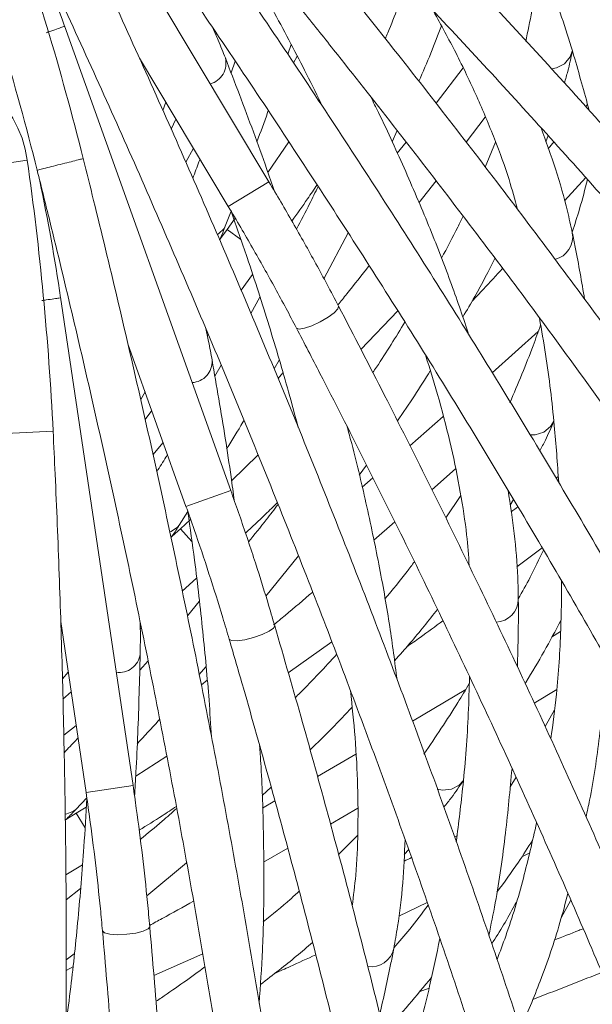
# Model space of a CAD drawing. Units: millimetres. Extents: x 2211 to 3411, y 2154 to 5079.
# Drawn here: x 2959 to 3007, y 4704 to 4787 of the extents above; entities that cross this region are included whole.
import ezdxf

# ---------------------------------------------------------------- set-up
doc = ezdxf.new("R2010")
doc.units = ezdxf.units.MM
doc.header["$LTSCALE"] = 20
doc.styles.add('SLDTEXTSTYLE0', font='TXT', dxfattribs={"width": 0.75})
doc.dimstyles.new('SLDDIMSTYLE2', dxfattribs={"dimtxt": 70, "dimasz": 66.04, "dimexe": 0, "dimexo": 0.0625, "dimgap": 17.5, "dimtad": 1, "dimtoh": 1, "dimrnd": 1e-09, "dimzin": 12, "dimdsep": 46, "dimtxsty": 'SLDTEXTSTYLE0', "dimsah": 1, "dimcen": 0.09, "dimadec": 0, "dimazin": 0, "dimtfac": 1, "dimtofl": 0, "dimtmove": 0, "dimatfit": 3, "dimfxl": 1, "dimtolj": 1, "dimtzin": 12, "dimarcsym": 0})

# ---------------------------------------------------------------- blocks, each defined once
blk = doc.blocks.new('*D5')
at = {"color": 7, "linetype": 'Continuous', "lineweight": 0, "ltscale": 20}
for p, q in [((2866.403, 5078.87), (3330.631, 5078.87)), ((3310.631, 4473.87), (3310.631, 5078.87)), ((2866.403, 4473.87), (3330.631, 4473.87))]:
    blk.add_line(p, q, dxfattribs=at)
for points in [[(3310.631, 5078.87), (3300.471, 5012.83), (3320.791, 5012.83)], [(3310.631, 4473.87), (3320.791, 4539.91), (3300.471, 4539.91)]]:
    blk.add_solid(points, dxfattribs=at)
at = {"color": 7, "linetype": 'Continuous', "lineweight": 0, "ltscale": 20, "char_height": 70, "attachment_point": 1, "rotation": 90, "style": 'SLDTEXTSTYLE0'}
for s, insert in [('605', (3220.397, 4792.461)), ('%%c', (3220.397, 4686.961))]:
    blk.add_mtext(s, dxfattribs=dict(at, insert=insert))

msp = doc.modelspace()

# ---------------------------------------------------------------- linework, layer by layer
at = {"color": 7, "linetype": 'Continuous', "lineweight": 15, "ltscale": 20}
for p, q in [((2979.931, 4773.005), (2958.553, 4808.672)), ((2976.708, 4747.019), (2962.699, 4786.172)), ((2975.457, 4785.404), (2975.513, 4785.522)), ((2981.514, 4783.771), (2981.791, 4784.576)), ((2969.021, 4783.426), (2976.5, 4770.948)), ((2982.01, 4783.035), (2982.309, 4783.59)), ((2977.083, 4783.188), (2976.741, 4782.189)), ((2996.276, 4782.612), (2994.005, 4779.635)), ((2970.999, 4779.038), (2971.234, 4779.734)), ((3006.764, 4779.538), (3006.613, 4779.37)), ((2971.697, 4777.455), (2972.095, 4778.297)), ((2996.544, 4776.367), (2998.153, 4778.477)), ((2990.299, 4776.375), (2990.739, 4777.331)), ((3003.266, 4776.374), (3003.452, 4776.906)), ((2973.565, 4775.845), (2972.921, 4774.677)), ((2981.611, 4776.38), (2979.849, 4773.802)), ((2991.479, 4776.372), (2990.739, 4775.421)), ((2999.022, 4776.368), (2998.151, 4774.263)), ((3004.827, 4771.403), (3006.609, 4773.374)), ((2992.564, 4771.253), (2994.003, 4773.103)), ((2976.253, 4769.292), (2976.735, 4770.55)), ((2977.092, 4769.949), (2976.405, 4769.014)), ((2976.145, 4769.079), (2976.253, 4769.292)), ((2976.405, 4769.014), (2975.837, 4768.248)), ((2984.564, 4764.852), (2986.596, 4768.722)), ((2977.588, 4763.894), (2978.554, 4765.197)), ((2968.479, 4722.162), (2962.377, 4763.295)), ((2979.163, 4763.3), (2978.408, 4761.934)), ((2990.779, 4762.15), (2987.679, 4758.887)), ((2974.74, 4760.054), (2974.817, 4760.159)), ((3002.62, 4760.42), (2998.743, 4756.93)), ((2968.041, 4759.368), (2972.942, 4745.672)), ((2975.902, 4757.563), (2975.372, 4756.65)), ((2980.361, 4757.27), (2980.79, 4758.005)), ((2980.705, 4756.451), (2981.106, 4756.938)), ((2969.126, 4754.679), (2969.491, 4755.316)), ((2969.501, 4752.991), (2970.056, 4753.739)), ((2994.614, 4753.253), (2991.806, 4750.777)), ((2971.019, 4751.047), (2970.16, 4750.027)), ((2979.015, 4750.002), (2976.784, 4747.818)), ((2987.535, 4748.302), (2988.153, 4749.154)), ((2993.659, 4747.076), (2995.649, 4748.832)), ((2988.692, 4748.069), (2987.78, 4747.281)), ((3004.3, 4748.192), (3004.12, 4748.057)), ((2996.089, 4746.593), (2994.824, 4744.699)), ((3000.253, 4745.771), (3000.539, 4746.257)), ((2972.377, 4744.096), (2973.096, 4745.236)), ((2973.328, 4744.576), (2972.471, 4743.793)), ((2988.757, 4742.837), (2990.53, 4744.37)), ((2972.471, 4743.793), (2971.765, 4743.152)), ((2972.23, 4743.908), (2972.377, 4744.095)), ((3000.814, 4740.592), (3002.946, 4742.177)), ((2979.662, 4738.119), (2982.41, 4741.519)), ((2972.633, 4738.541), (2973.835, 4739.63)), ((2974.063, 4737.651), (2973.056, 4736.458)), ((2962.387, 4735.965), (2964.522, 4721.575)), ((2969.091, 4735.33), (2969.187, 4735.418)), ((3004.501, 4735.139), (3003.732, 4734.659)), ((2985.231, 4734.257), (2981.553, 4731.661)), ((2969.744, 4732.66), (2969.046, 4731.868)), ((2974.061, 4731.503), (2974.625, 4732.141)), ((2962.536, 4731.154), (2963.019, 4731.707)), ((2974.238, 4730.633), (2974.727, 4731.032)), ((2996.506, 4730.25), (2992.023, 4727.583)), ((3002.283, 4729.085), (3004.166, 4730.233)), ((2962.575, 4729.425), (2963.265, 4730.05)), ((3003.978, 4728.525), (3003.199, 4727.116)), ((2963.684, 4727.222), (2962.643, 4726.389)), ((2971.323, 4724.637), (2968.709, 4722.93)), ((2987.257, 4724.783), (2984.019, 4722.902)), ((3000.75, 4722.845), (3000.247, 4722.038)), ((2979.348, 4721.308), (2980.12, 4722.023)), ((2963.66, 4720.14), (2964.587, 4721.117)), ((2964.547, 4720.341), (2963.694, 4719.824)), ((2980.437, 4720.853), (2979.389, 4720.258)), ((2985.114, 4718.911), (2987.409, 4720.245)), ((2963.694, 4719.824), (2962.876, 4719.334)), ((2963.479, 4719.984), (2963.66, 4720.139)), ((2987.404, 4717.963), (2985.794, 4716.352)), ((2995.769, 4717.93), (2995.566, 4717.832)), ((2979.48, 4715.71), (2981.518, 4716.867)), ((2991.327, 4716.345), (2991.703, 4716.765)), ((3001.223, 4716.135), (3001.86, 4716.446)), ((2962.827, 4714.641), (2964.219, 4715.476)), ((2969.639, 4712.856), (2972.998, 4715.655)), ((2964.056, 4713.49), (2962.836, 4712.517)), ((2990.867, 4711.155), (2993.268, 4712.294)), ((3004.552, 4711.014), (3005.353, 4712.501)), ((2962.855, 4707.461), (2963.533, 4707.975)), ((2974.347, 4707.982), (2970.234, 4706.154)), ((2962.859, 4706.573), (2963.416, 4706.868)), ((2993.419, 4705.088), (2992.572, 4704.767))]:
    msp.add_line(p, q, dxfattribs=at)
at = {"color": 8, "linetype": 'Continuous', "lineweight": 15, "ltscale": 20}
for p, q in [((2959.573, 4774.837), (2955.612, 4774.276)), ((2979.931, 4773.005), (2976.5, 4770.948)), ((2976.405, 4769.014), (2977.569, 4768.15)), ((2957.753, 4751.804), (2961.748, 4752)), ((2976.708, 4747.019), (2972.942, 4745.672)), ((2972.471, 4743.793), (2973.445, 4742.718)), ((2968.479, 4722.162), (2964.522, 4721.575)), ((2963.694, 4719.824), (2964.439, 4718.58))]:
    msp.add_line(p, q, dxfattribs=at)
at = {"color": 8, "linetype": 'Continuous', "lineweight": 15, "ltscale": 20, "flags": 128}
for points in [[(3004.838, 4782.967), (3005.312, 4783.548), (3005.48, 4784.02)], [(3003.729, 4782.525), (3004.164, 4782.608), (3004.838, 4782.967)], [(2975.584, 4768.585), (2975.689, 4768.643), (2976.145, 4769.079)], [(2985.791, 4762.548), (2985.742, 4762.324), (2985.431, 4761.992), (2984.905, 4761.604), (2984.245, 4761.219), (2983.549, 4760.894), (2982.926, 4760.68), (2982.469, 4760.609), (2982.248, 4760.692), (2982.246, 4760.696)], [(3003.081, 4751.931), (3003.659, 4752.409), (3003.916, 4752.839)], [(3001.907, 4751.714), (3002.35, 4751.71), (3003.081, 4751.931)], [(2971.583, 4743.533), (2971.697, 4743.569), (2972.23, 4743.908)], [(2980.416, 4735.621), (2980.325, 4735.41), (2979.955, 4735.146), (2979.363, 4734.868), (2978.64, 4734.618), (2977.895, 4734.435), (2977.242, 4734.347), (2976.78, 4734.367), (2976.579, 4734.492), (2976.578, 4734.495)], [(2994.108, 4721.851), (2994.542, 4721.761), (2995.303, 4721.834)], [(2995.303, 4721.834), (2995.963, 4722.19), (2996.299, 4722.561)], [(2962.771, 4719.743), (2962.891, 4719.756), (2963.479, 4719.984)], [(2969.891, 4710.259), (2969.761, 4710.07), (2969.346, 4709.883), (2968.712, 4709.726), (2967.954, 4709.622), (2967.187, 4709.588), (2966.529, 4709.629), (2966.08, 4709.739), (2965.908, 4709.9), (2965.907, 4709.904)]]:
    msp.add_lwpolyline(points, dxfattribs=at)
at = {"color": 7, "linetype": 'Continuous', "lineweight": 0, "ltscale": 20}
msp.add_circle((2846.403, 4776.37), 302.5, dxfattribs=at)
at = {"color": 7, "linetype": 'Continuous', "lineweight": 15, "ltscale": 400}
for centre, radius, start, end in [((2721.672, 4714.199), 250.109, 14.06253, 19.3196), ((2721.672, 4714.199), 246.109, 14.06252, 19.3196), ((2805.478, 4729.864), 167, 19.68744, 23.11662), ((2949.672, 4773.433), 10, 8.0696, 92.8125), ((2711.94, 4739.728), 250.109, 2.81253, 8.0696), ((2797.192, 4738.742), 167, 8.43744, 11.86662)]:
    msp.add_arc(centre, radius, start, end, dxfattribs=at)
at = {"color": 8, "linetype": 'Continuous', "lineweight": 15, "ltscale": 400}
for centre, radius, start, end in [((2974.529, 4783.005), 1.784, 284.37915, 14.45355), ((3003.582, 4768.366), 1.934, 283.09919, 10.68818), ((2973.362, 4757.881), 1.784, 273.12915, 3.20355), ((2999, 4737.856), 1.934, 271.84919, 359.43818), ((2967.315, 4733.468), 1.784, 261.87915, 351.95355), ((2988.555, 4708.826), 1.934, 260.59919, 348.18818)]:
    msp.add_arc(centre, radius, start, end, dxfattribs=at)
at = {"color": 7, "linetype": 'Continuous', "lineweight": 15, "ltscale": 20}
for points, knots in [([(3084.627, 4784.952), (3083.975, 4785.51), (3082.079, 4787.133), (3078.739, 4789.855), (3074.525, 4793.129), (3070.059, 4796.441), (3065.351, 4799.783), (3060.408, 4803.154), (3055.235, 4806.548), (3049.839, 4809.961), (3044.229, 4813.389), (3038.411, 4816.827), (3032.394, 4820.271), (3026.186, 4823.716), (3019.795, 4827.158), (3013.23, 4830.591), (3006.501, 4834.012), (2999.616, 4837.415), (2992.585, 4840.796), (2985.418, 4844.151), (2978.124, 4847.474), (2970.715, 4850.761), (2963.2, 4854.007), (2955.589, 4857.209), (2947.893, 4860.362), (2940.123, 4863.46), (2932.29, 4866.501), (2924.404, 4869.479), (2917.985, 4871.839), (2914.196, 4873.2), (2913.058, 4873.608)], [0, 0, 0, 0, 0.01952, 0.056799, 0.094049, 0.131269, 0.168463, 0.205635, 0.242787, 0.279923, 0.317045, 0.354154, 0.391252, 0.42834, 0.465421, 0.502494, 0.539561, 0.576622, 0.613679, 0.650732, 0.687781, 0.724827, 0.76187, 0.798911, 0.83595, 0.872988, 0.910024, 0.94706, 0.984095, 1, 1, 1, 1]), ([(2911.711, 4869.842), (2913.099, 4869.343), (2917.127, 4867.896), (2923.77, 4865.446), (2931.618, 4862.475), (2939.412, 4859.441), (2947.141, 4856.351), (2954.794, 4853.207), (2962.361, 4850.016), (2969.83, 4846.781), (2977.191, 4843.507), (2984.433, 4840.199), (2991.546, 4836.861), (2998.521, 4833.498), (3005.347, 4830.115), (3012.014, 4826.717), (3018.513, 4823.309), (3024.835, 4819.895), (3030.97, 4816.482), (3036.91, 4813.072), (3042.647, 4809.672), (3048.171, 4806.287), (3053.476, 4802.922), (3058.553, 4799.582), (3063.395, 4796.271), (3067.995, 4792.995), (3072.347, 4789.76), (3076.441, 4786.57), (3079.632, 4783.963), (3081.425, 4782.428), (3082.013, 4781.925)], [0, 0, 0, 0, 0.019507, 0.056578, 0.09365, 0.130722, 0.167793, 0.204863, 0.241932, 0.278998, 0.316062, 0.353124, 0.390182, 0.427237, 0.464287, 0.501333, 0.538374, 0.575408, 0.612436, 0.649455, 0.686465, 0.723465, 0.760453, 0.797427, 0.834385, 0.871324, 0.908243, 0.945137, 0.982003, 1, 1, 1, 1]), ([(3081.724, 4738.312), (3081.194, 4738.986), (3079.65, 4740.948), (3076.905, 4744.269), (3073.411, 4748.303), (3069.677, 4752.422), (3065.712, 4756.619), (3061.521, 4760.889), (3057.109, 4765.227), (3052.484, 4769.627), (3047.65, 4774.084), (3042.614, 4778.591), (3037.385, 4783.143), (3031.968, 4787.733), (3026.371, 4792.355), (3020.603, 4797.003), (3014.67, 4801.671), (3008.581, 4806.352), (3002.345, 4811.04), (2995.97, 4815.728), (2989.465, 4820.41), (2982.839, 4825.079), (2976.102, 4829.73), (2969.262, 4834.355), (2962.329, 4838.948), (2955.313, 4843.503), (2948.223, 4848.013), (2941.07, 4852.472), (2935.235, 4856.04), (2931.784, 4858.113), (2930.748, 4858.736)], [0, 0, 0, 0, 0.0195202, 0.056799, 0.094049, 0.1312691, 0.1684632, 0.205635, 0.2427875, 0.2799233, 0.3170447, 0.3541536, 0.3912517, 0.4283403, 0.4654207, 0.5024939, 0.5395608, 0.5766223, 0.613679, 0.6507316, 0.6877806, 0.7248266, 0.7618699, 0.7989109, 0.8359501, 0.8729879, 0.9100244, 0.9470601, 0.9840953, 1, 1, 1, 1]), ([(2928.691, 4855.305), (2929.956, 4854.545), (2933.624, 4852.339), (2939.661, 4848.641), (2946.779, 4844.195), (2953.831, 4839.7), (2960.809, 4835.161), (2967.702, 4830.585), (2974.5, 4825.979), (2981.195, 4821.349), (2987.775, 4816.702), (2994.233, 4812.044), (3000.559, 4807.383), (3006.743, 4802.724), (3012.778, 4798.074), (3018.654, 4793.441), (3024.363, 4788.83), (3029.898, 4784.249), (3035.249, 4779.704), (3040.41, 4775.201), (3045.373, 4770.747), (3050.131, 4766.35), (3054.677, 4762.014), (3059.005, 4757.747), (3063.108, 4753.556), (3066.981, 4749.445), (3070.618, 4745.423), (3074.011, 4741.496), (3076.632, 4738.317), (3078.091, 4736.461), (3078.569, 4735.853)], [0, 0, 0, 0, 0.019507, 0.056578, 0.09365, 0.130722, 0.167793, 0.204863, 0.241932, 0.278998, 0.316062, 0.353124, 0.390182, 0.427237, 0.464287, 0.501333, 0.538374, 0.575408, 0.612436, 0.649455, 0.686465, 0.723465, 0.760453, 0.797427, 0.834385, 0.871324, 0.908243, 0.945137, 0.982003, 1, 1, 1, 1]), ([(3084.321, 4761.561), (3083.727, 4762.18), (3081.999, 4763.98), (3078.942, 4767.017), (3075.069, 4770.689), (3070.949, 4774.422), (3066.592, 4778.21), (3062.003, 4782.049), (3057.187, 4785.933), (3052.152, 4789.859), (3046.905, 4793.82), (3041.452, 4797.812), (3035.801, 4801.829), (3029.961, 4805.866), (3023.938, 4809.918), (3017.741, 4813.978), (3011.38, 4818.042), (3004.861, 4822.104), (2998.196, 4826.158), (2991.392, 4830.198), (2984.458, 4834.22), (2977.331, 4838.265), (2972.459, 4840.951), (2969.981, 4842.316)], [0, 0, 0, 0, 0.025578, 0.074427, 0.123238, 0.17201, 0.220748, 0.269456, 0.318139, 0.366801, 0.415443, 0.464069, 0.512681, 0.561281, 0.609869, 0.658449, 0.70702, 0.755584, 0.804141, 0.852694, 0.901241, 0.949785, 1, 1, 1, 1]), ([(3069.778, 4693.135), (3069.389, 4693.899), (3068.258, 4696.124), (3066.214, 4699.917), (3063.574, 4704.555), (3060.715, 4709.323), (3057.645, 4714.213), (3054.367, 4719.219), (3050.887, 4724.334), (3047.208, 4729.552), (3043.337, 4734.866), (3039.278, 4740.269), (3035.036, 4745.754), (3030.619, 4751.312), (3026.032, 4756.938), (3021.281, 4762.622), (3016.373, 4768.357), (3011.314, 4774.136), (3006.112, 4779.951), (3000.775, 4785.792), (2995.308, 4791.654), (2989.72, 4797.526), (2984.02, 4803.401), (2978.213, 4809.272), (2972.31, 4815.129), (2966.317, 4820.966), (2960.244, 4826.773), (2954.098, 4832.542), (2949.071, 4837.179), (2946.091, 4839.886), (2945.196, 4840.699)], [0, 0, 0, 0, 0.01952, 0.056799, 0.094049, 0.131269, 0.168463, 0.205635, 0.242787, 0.279923, 0.317045, 0.354154, 0.391252, 0.42834, 0.465421, 0.502494, 0.539561, 0.576622, 0.613679, 0.650732, 0.687781, 0.724827, 0.76187, 0.798911, 0.83595, 0.872988, 0.910024, 0.94706, 0.984095, 1, 1, 1, 1]), ([(2968.061, 4838.807), (2969.317, 4838.117), (2972.961, 4836.115), (2978.914, 4832.777), (2985.873, 4828.788), (2992.705, 4824.778), (2999.403, 4820.754), (3005.956, 4816.721), (3012.356, 4812.685), (3018.592, 4808.651), (3024.657, 4804.626), (3030.542, 4800.616), (3036.237, 4796.626), (3041.736, 4792.662), (3047.03, 4788.729), (3052.111, 4784.835), (3056.973, 4780.983), (3061.608, 4777.181), (3066.009, 4773.435), (3070.171, 4769.748), (3074.087, 4766.129), (3077.685, 4762.645), (3080.072, 4760.221), (3081.263, 4758.972), (3081.423, 4758.804)], [0, 0, 0, 0, 0.025566, 0.074146, 0.122725, 0.1713, 0.219871, 0.268438, 0.316998, 0.365552, 0.414098, 0.462636, 0.511165, 0.559682, 0.608186, 0.656676, 0.705149, 0.753604, 0.802036, 0.850443, 0.89882, 0.947164, 0.99289, 1, 1, 1, 1]), ([(2942.51, 4837.735), (2943.602, 4836.742), (2946.769, 4833.864), (2951.969, 4829.058), (2958.082, 4823.31), (2964.122, 4817.525), (2970.08, 4811.712), (2975.948, 4805.879), (2981.717, 4800.035), (2987.38, 4794.188), (2992.927, 4788.347), (2998.352, 4782.519), (3003.647, 4776.712), (3008.804, 4770.937), (3013.815, 4765.199), (3018.675, 4759.508), (3023.375, 4753.872), (3027.909, 4748.3), (3032.271, 4742.798), (3036.454, 4737.375), (3040.453, 4732.038), (3044.261, 4726.797), (3047.874, 4721.658), (3051.287, 4716.629), (3054.493, 4711.717), (3057.49, 4706.93), (3060.272, 4702.275), (3062.834, 4697.762), (3064.784, 4694.133), (3065.853, 4692.028), (3066.204, 4691.338)], [0, 0, 0, 0, 0.019507, 0.056578, 0.09365, 0.130722, 0.167793, 0.204863, 0.241932, 0.278998, 0.316062, 0.353124, 0.390182, 0.427237, 0.464287, 0.501333, 0.538374, 0.575408, 0.612436, 0.649455, 0.686465, 0.723465, 0.760453, 0.797427, 0.834385, 0.871324, 0.908243, 0.945137, 0.982003, 1, 1, 1, 1]), ([(3049.247, 4651.156), (3049.015, 4651.982), (3048.34, 4654.384), (3047.075, 4658.504), (3045.391, 4663.567), (3043.517, 4668.802), (3041.46, 4674.196), (3039.222, 4679.745), (3036.806, 4685.441), (3034.216, 4691.277), (3031.456, 4697.244), (3028.529, 4703.335), (3025.439, 4709.541), (3022.191, 4715.855), (3018.789, 4722.267), (3015.238, 4728.769), (3011.544, 4735.352), (3007.71, 4742.007), (3003.742, 4748.724), (2999.647, 4755.495), (2995.429, 4762.31), (2991.094, 4769.16), (2986.649, 4776.034), (2982.1, 4782.925), (2977.452, 4789.822), (2972.713, 4796.715), (2967.89, 4803.595), (2962.987, 4810.452), (2958.961, 4815.981), (2956.567, 4819.217), (2955.848, 4820.189)], [0, 0, 0, 0, 0.0195202, 0.056799, 0.094049, 0.1312691, 0.1684632, 0.205635, 0.2427875, 0.2799233, 0.3170447, 0.3541536, 0.3912517, 0.4283403, 0.4654207, 0.5024939, 0.5395608, 0.5766223, 0.613679, 0.6507316, 0.6877806, 0.7248266, 0.7618699, 0.7989109, 0.8359501, 0.8729879, 0.9100244, 0.9470601, 0.9840953, 1, 1, 1, 1]), ([(2952.635, 4817.806), (2953.512, 4816.62), (2956.057, 4813.179), (2960.219, 4807.451), (2965.094, 4800.62), (2969.889, 4793.768), (2974.599, 4786.904), (2979.216, 4780.039), (2983.734, 4773.182), (2988.147, 4766.343), (2992.448, 4759.531), (2996.632, 4752.757), (3000.692, 4746.029), (3004.623, 4739.358), (3008.419, 4732.753), (3012.075, 4726.224), (3015.585, 4719.779), (3018.945, 4713.429), (3022.15, 4707.182), (3025.195, 4701.047), (3028.076, 4695.033), (3030.788, 4689.149), (3033.329, 4683.404), (3035.695, 4677.806), (3037.882, 4672.363), (3039.887, 4667.084), (3041.708, 4661.975), (3043.34, 4657.049), (3044.545, 4653.109), (3045.182, 4650.836), (3045.392, 4650.091)], [0, 0, 0, 0, 0.019507, 0.056578, 0.09365, 0.130722, 0.167793, 0.204863, 0.241932, 0.278998, 0.316062, 0.353124, 0.390182, 0.427237, 0.464287, 0.501333, 0.538374, 0.575408, 0.612436, 0.649455, 0.686465, 0.723465, 0.760453, 0.797427, 0.834385, 0.871324, 0.908243, 0.945137, 0.982003, 1, 1, 1, 1]), ([(3076.86, 4715.43), (3076.399, 4716.153), (3075.055, 4718.256), (3072.649, 4721.831), (3069.567, 4726.188), (3066.255, 4730.653), (3062.72, 4735.218), (3058.968, 4739.878), (3055.003, 4744.628), (3050.83, 4749.46), (3046.457, 4754.369), (3041.887, 4759.348), (3037.129, 4764.39), (3032.188, 4769.489), (3027.071, 4774.638), (3021.786, 4779.829), (3016.339, 4785.056), (3010.739, 4790.311), (3004.992, 4795.588), (2999.108, 4800.878), (2993.092, 4806.175), (2986.891, 4811.533), (2982.636, 4815.117), (2980.472, 4816.94)], [0, 0, 0, 0, 0.025578, 0.074427, 0.123238, 0.17201, 0.220748, 0.269456, 0.318139, 0.366801, 0.415443, 0.464069, 0.512681, 0.561281, 0.609869, 0.658449, 0.70702, 0.755584, 0.804141, 0.852694, 0.901241, 0.949785, 1, 1, 1, 1]), ([(2977.904, 4813.873), (2979.002, 4812.951), (2982.185, 4810.277), (2987.372, 4805.841), (2993.419, 4800.571), (2999.338, 4795.306), (3005.122, 4790.052), (3010.762, 4784.818), (3016.252, 4779.611), (3021.582, 4774.439), (3026.745, 4769.308), (3031.734, 4764.227), (3036.541, 4759.202), (3041.161, 4754.241), (3045.586, 4749.351), (3049.81, 4744.54), (3053.827, 4739.815), (3057.631, 4735.182), (3061.217, 4730.648), (3064.579, 4726.221), (3067.714, 4721.907), (3070.563, 4717.788), (3072.431, 4714.945), (3073.356, 4713.488), (3073.48, 4713.292)], [0, 0, 0, 0, 0.025566, 0.074146, 0.122725, 0.1713, 0.219871, 0.268438, 0.316998, 0.365552, 0.414098, 0.462636, 0.511165, 0.559682, 0.608186, 0.656676, 0.705149, 0.753604, 0.802036, 0.850443, 0.89882, 0.947164, 0.99289, 1, 1, 1, 1]), ([(3020.922, 4613.989), (3020.855, 4614.844), (3020.662, 4617.332), (3020.224, 4621.619), (3019.56, 4626.914), (3018.744, 4632.413), (3017.779, 4638.106), (3016.666, 4643.985), (3015.408, 4650.043), (3014.007, 4656.271), (3012.464, 4662.662), (3010.781, 4669.207), (3008.961, 4675.897), (3007.007, 4682.723), (3004.922, 4689.676), (3002.708, 4696.746), (3000.368, 4703.923), (2997.906, 4711.198), (2995.326, 4718.56), (2992.63, 4726), (2989.822, 4733.507), (2986.907, 4741.07), (2983.889, 4748.68), (2980.771, 4756.326), (2977.559, 4763.997), (2974.255, 4771.682), (2970.867, 4779.371), (2967.396, 4787.053), (2964.526, 4793.261), (2962.809, 4796.902), (2962.293, 4797.996)], [0, 0, 0, 0, 0.01952, 0.056799, 0.094049, 0.131269, 0.168463, 0.205635, 0.242787, 0.279923, 0.317045, 0.354154, 0.391252, 0.42834, 0.465421, 0.502494, 0.539561, 0.576622, 0.613679, 0.650732, 0.687781, 0.724827, 0.76187, 0.798911, 0.83595, 0.872988, 0.910024, 0.94706, 0.984095, 1, 1, 1, 1]), ([(2958.678, 4796.285), (2959.306, 4794.951), (2961.131, 4791.079), (2964.096, 4784.649), (2967.545, 4776.999), (2970.911, 4769.343), (2974.191, 4761.692), (2977.38, 4754.058), (2980.473, 4746.451), (2983.467, 4738.883), (2986.357, 4731.363), (2989.139, 4723.902), (2991.809, 4716.512), (2994.363, 4709.202), (2996.797, 4701.984), (2999.109, 4694.866), (3001.294, 4687.861), (3003.351, 4680.977), (3005.275, 4674.225), (3007.064, 4667.614), (3008.717, 4661.153), (3010.23, 4654.853), (3011.601, 4648.723), (3012.829, 4642.771), (3013.912, 4637.006), (3014.848, 4631.437), (3015.638, 4626.071), (3016.277, 4620.921), (3016.69, 4616.822), (3016.873, 4614.468), (3016.932, 4613.696)], [0, 0, 0, 0, 0.019507, 0.056578, 0.09365, 0.130722, 0.167793, 0.204863, 0.241932, 0.278998, 0.316062, 0.353124, 0.390182, 0.427237, 0.464287, 0.501333, 0.538374, 0.575408, 0.612436, 0.649455, 0.686465, 0.723465, 0.760453, 0.797427, 0.834385, 0.871324, 0.908243, 0.945137, 0.982003, 1, 1, 1, 1]), ([(2975.388, 4796.065), (2976.087, 4794.878), (2977.854, 4791.875), (2980.418, 4787.221), (2982.758, 4782.815), (2984.019, 4780.235), (2984.471, 4779.309)], [0, 0, 0, 0, 0.203446, 0.514782, 0.825964, 1, 1, 1, 1]), ([(3002.817, 4791.774), (3002.726, 4791.16), (3002.39, 4788.886), (3001.912, 4786.542), (3001.563, 4784.83)], [0, 0, 0, 0, 0.269901, 1, 1, 1, 1]), ([(3002.615, 4792.311), (3002.983, 4791.347), (3004.097, 4788.439), (3005.543, 4784.012), (3006.48, 4780.589), (3006.902, 4779.048)], [0, 0, 0, 0, 0.2140087, 0.6460123, 1, 1, 1, 1]), ([(3060.544, 4671.641), (3060.232, 4672.44), (3059.324, 4674.765), (3057.662, 4678.74), (3055.489, 4683.615), (3053.111, 4688.64), (3050.535, 4693.807), (3047.764, 4699.11), (3044.802, 4704.542), (3041.653, 4710.096), (3038.321, 4715.763), (3034.81, 4721.538), (3031.127, 4727.412), (3027.276, 4733.377), (3023.262, 4739.425), (3019.091, 4745.547), (3014.769, 4751.736), (3010.301, 4757.983), (3005.694, 4764.279), (3000.955, 4770.616), (2996.088, 4776.985), (2991.052, 4783.45), (2987.577, 4787.795), (2985.811, 4790.005)], [0, 0, 0, 0, 0.025578, 0.074427, 0.123238, 0.17201, 0.220748, 0.269456, 0.318139, 0.366801, 0.415443, 0.464069, 0.512681, 0.561281, 0.609869, 0.658449, 0.70702, 0.755584, 0.804141, 0.852694, 0.901241, 0.949785, 1, 1, 1, 1]), ([(2991.552, 4789.775), (2991.05, 4788.398), (2990.489, 4786.864), (2989.804, 4785.244), (2989.733, 4785.078)], [0, 0, 0, 0, 0.89723, 1, 1, 1, 1]), ([(2982.694, 4787.498), (2983.591, 4786.38), (2986.191, 4783.135), (2990.413, 4777.773), (2995.316, 4771.425), (3000.094, 4765.106), (3004.742, 4758.825), (3009.253, 4752.591), (3013.62, 4746.413), (3017.839, 4740.3), (3021.902, 4734.261), (3025.804, 4728.304), (3029.539, 4722.438), (3033.102, 4716.671), (3036.488, 4711.012), (3039.692, 4705.469), (3042.71, 4700.051), (3045.537, 4694.764), (3048.169, 4689.618), (3050.604, 4684.62), (3052.836, 4679.778), (3054.828, 4675.182), (3056.105, 4672.029), (3056.727, 4670.42), (3056.811, 4670.203)], [0, 0, 0, 0, 0.025566, 0.074146, 0.122725, 0.1713, 0.219871, 0.268438, 0.316998, 0.365552, 0.414098, 0.462636, 0.511165, 0.559682, 0.608186, 0.656676, 0.705149, 0.753604, 0.802036, 0.850443, 0.89882, 0.947164, 0.99289, 1, 1, 1, 1]), ([(2993.796, 4787.394), (2994.434, 4786.222), (2995.771, 4783.766), (2997.473, 4780.181), (2998.968, 4776.614), (3000.118, 4773.442), (3000.648, 4771.525), (3000.878, 4770.694)], [0, 0, 0, 0, 0.19532, 0.409245, 0.62307, 0.836862, 1, 1, 1, 1]), ([(2976.256, 4783.451), (2976.063, 4783.946), (2975.744, 4784.764), (2975.36, 4785.632), (2975.208, 4785.975)], [0, 0, 0, 0, 0.605288, 1, 1, 1, 1]), ([(2992.56, 4781.488), (2992.903, 4782.281), (2993.594, 4783.879), (2994.164, 4785.4), (2994.451, 4786.166)], [0, 0, 0, 0, 0.496598, 1, 1, 1, 1]), ([(3004.822, 4781.342), (3004.918, 4781.674), (3005.182, 4782.584), (3005.364, 4783.461), (3005.48, 4784.019)], [0, 0, 0, 0, 0.364213, 1, 1, 1, 1]), ([(2980.397, 4772.218), (2980.179, 4772.854), (2979.269, 4775.504), (2977.869, 4779.267), (2976.654, 4782.42), (2976.256, 4783.451)], [0, 0, 0, 0, 0.175504, 0.730555, 1, 1, 1, 1]), ([(2996.779, 4760.103), (2996.304, 4761.516), (2995.325, 4764.426), (2993.54, 4769.025), (2991.477, 4773.863), (2989.793, 4777.584), (2988.723, 4779.736), (2988.505, 4780.175)], [0, 0, 0, 0, 0.224961, 0.463154, 0.701192, 0.939072, 1, 1, 1, 1]), ([(2978.909, 4776.377), (2979.224, 4777.211), (2979.561, 4778.104), (2979.855, 4778.96), (2979.874, 4779.016)], [0, 0, 0, 0, 0.934237, 1, 1, 1, 1]), ([(3005.482, 4768.725), (3005.349, 4769.33), (3004.963, 4771.089), (3004.141, 4774.015), (3003.269, 4776.409), (3002.846, 4777.571)], [0, 0, 0, 0, 0.212797, 0.61772, 1, 1, 1, 1]), ([(3003.934, 4776.371), (3003.779, 4776.196), (3003.622, 4776.018), (3003.458, 4775.839), (3003.455, 4775.835)], [0, 0, 0, 0, 0.981475, 1, 1, 1, 1]), ([(2985.889, 4583.062), (2985.991, 4583.914), (2986.287, 4586.392), (2986.694, 4590.682), (2987.076, 4596.005), (2987.348, 4601.558), (2987.512, 4607.329), (2987.568, 4613.312), (2987.516, 4619.499), (2987.356, 4625.881), (2987.09, 4632.451), (2986.716, 4639.198), (2986.237, 4646.114), (2985.652, 4653.19), (2984.963, 4660.416), (2984.171, 4667.782), (2983.276, 4675.278), (2982.281, 4682.893), (2981.186, 4690.618), (2979.993, 4698.44), (2978.704, 4706.351), (2977.321, 4714.338), (2975.845, 4722.39), (2974.279, 4730.497), (2972.625, 4738.647), (2970.884, 4746.829), (2969.061, 4755.032), (2967.155, 4763.243), (2965.552, 4769.892), (2964.578, 4773.798), (2964.286, 4774.971)], [0, 0, 0, 0, 0.01952, 0.056799, 0.094049, 0.131269, 0.168463, 0.205635, 0.242787, 0.279923, 0.317045, 0.354154, 0.391252, 0.42834, 0.465421, 0.502494, 0.539561, 0.576622, 0.613679, 0.650732, 0.687781, 0.724827, 0.76187, 0.798911, 0.83595, 0.872988, 0.910024, 0.94706, 0.984095, 1, 1, 1, 1]), ([(2974.119, 4774.92), (2974.091, 4774.845), (2973.903, 4774.326), (2973.694, 4773.789), (2973.515, 4773.33)], [0, 0, 0, 0, 0.14582, 1, 1, 1, 1]), ([(2960.406, 4773.999), (2960.762, 4772.567), (2961.796, 4768.414), (2963.45, 4761.529), (2965.34, 4753.353), (2967.147, 4745.188), (2968.872, 4737.044), (2970.51, 4728.935), (2972.06, 4720.87), (2973.52, 4712.863), (2974.888, 4704.924), (2976.16, 4697.064), (2977.337, 4689.295), (2978.416, 4681.627), (2979.395, 4674.073), (2980.274, 4666.641), (2981.051, 4659.344), (2981.725, 4652.191), (2982.295, 4645.193), (2982.76, 4638.36), (2983.12, 4631.701), (2983.375, 4625.227), (2983.524, 4618.947), (2983.567, 4612.87), (2983.505, 4607.004), (2983.337, 4601.36), (2983.064, 4595.943), (2982.687, 4590.767), (2982.292, 4586.666), (2982.012, 4584.322), (2981.92, 4583.554)], [0, 0, 0, 0, 0.019507, 0.056578, 0.09365, 0.130722, 0.167793, 0.204863, 0.241932, 0.278998, 0.316062, 0.353124, 0.390182, 0.427237, 0.464287, 0.501333, 0.538374, 0.575408, 0.612436, 0.649455, 0.686465, 0.723465, 0.760453, 0.797427, 0.834385, 0.871324, 0.908243, 0.945137, 0.982003, 1, 1, 1, 1]), ([(2985.792, 4762.546), (2985.473, 4763.154), (2984.545, 4764.918), (2982.934, 4767.85), (2981.284, 4770.733), (2980.265, 4772.443), (2979.931, 4773.005)], [0, 0, 0, 0, 0.174474, 0.506214, 0.83792, 1, 1, 1, 1]), ([(2981.85, 4769.716), (2982.3, 4770.339), (2983.03, 4771.353), (2983.721, 4772.374), (2983.987, 4772.766)], [0, 0, 0, 0, 0.615334, 1, 1, 1, 1]), ([(2984.074, 4772.631), (2983.838, 4772.144), (2983.272, 4770.973), (2982.621, 4769.749), (2982.241, 4769.034)], [0, 0, 0, 0, 0.415984, 1, 1, 1, 1]), ([(3006.756, 4773.21), (3006.548, 4772.39), (3006.177, 4770.925), (3005.688, 4769.427), (3005.473, 4768.767)], [0, 0, 0, 0, 0.559339, 1, 1, 1, 1]), ([(2976.5, 4770.948), (2976.852, 4770.355), (2977.876, 4768.635), (2979.517, 4765.765), (2981.07, 4762.933), (2981.956, 4761.248), (2982.246, 4760.695)], [0, 0, 0, 0, 0.174466, 0.506283, 0.838109, 1, 1, 1, 1]), ([(2976.752, 4770.523), (2977.206, 4769.222), (2978.354, 4765.932), (2979.96, 4760.867), (2981.395, 4756.089), (2982.129, 4753.313), (2982.392, 4752.317)], [0, 0, 0, 0, 0.203446, 0.514782, 0.825964, 1, 1, 1, 1]), ([(2996.278, 4770.13), (2996.135, 4769.823), (2995.6, 4768.674), (2994.938, 4767.466), (2994.453, 4766.581)], [0, 0, 0, 0, 0.267566, 1, 1, 1, 1]), ([(2975.777, 4768.109), (2975.802, 4768.167), (2975.977, 4768.575), (2976.126, 4768.961), (2976.253, 4769.292)], [0, 0, 0, 0, 0.142634, 1, 1, 1, 1]), ([(3006.519, 4763.129), (3006.27, 4764.58), (3005.954, 4766.433), (3005.566, 4768.317), (3005.482, 4768.725)], [0, 0, 0, 0, 0.783698, 1, 1, 1, 1]), ([(2985.737, 4762.65), (2985.987, 4762.959), (2986.883, 4764.061), (2987.751, 4765.162), (2988.376, 4765.955)], [0, 0, 0, 0, 0.279432, 1, 1, 1, 1]), ([(2996.257, 4761.616), (2996.6, 4762.197), (2997.598, 4763.884), (2998.427, 4765.506), (2998.97, 4766.569)], [0, 0, 0, 0, 0.3441031, 1, 1, 1, 1]), ([(2997.036, 4762.954), (2997.355, 4763.291), (2998.229, 4764.216), (2999.074, 4765.137), (2999.611, 4765.722)], [0, 0, 0, 0, 0.364785, 1, 1, 1, 1]), ([(3035.997, 4631.877), (3035.847, 4632.721), (3035.411, 4635.178), (3034.556, 4639.402), (3033.376, 4644.606), (3032.024, 4649.999), (3030.506, 4655.569), (3028.823, 4661.311), (3026.977, 4667.216), (3024.971, 4673.278), (3022.809, 4679.487), (3020.493, 4685.835), (3018.027, 4692.315), (3015.413, 4698.916), (3012.656, 4705.631), (3009.76, 4712.45), (3006.728, 4719.363), (3003.565, 4726.361), (3000.275, 4733.435), (2996.863, 4740.575), (2993.332, 4747.771), (2989.653, 4755.094), (2987.094, 4760.034), (2985.792, 4762.546)], [0, 0, 0, 0, 0.025578, 0.074427, 0.123238, 0.17201, 0.220748, 0.269456, 0.318139, 0.366801, 0.415443, 0.464069, 0.512681, 0.561281, 0.609869, 0.658449, 0.70702, 0.755584, 0.804141, 0.852694, 0.901241, 0.949785, 1, 1, 1, 1]), ([(2991.379, 4761.2), (2990.617, 4759.948), (2989.768, 4758.552), (2988.779, 4757.098), (2988.678, 4756.948)], [0, 0, 0, 0, 0.89723, 1, 1, 1, 1]), ([(3002.817, 4760.963), (3002.608, 4760.379), (3001.835, 4758.214), (3000.908, 4756.008), (3000.232, 4754.397)], [0, 0, 0, 0, 0.269901, 1, 1, 1, 1]), ([(3002.723, 4761.529), (3002.897, 4760.512), (3003.421, 4757.442), (3003.976, 4752.818), (3004.227, 4749.279), (3004.34, 4747.684)], [0, 0, 0, 0, 0.214009, 0.646012, 1, 1, 1, 1]), ([(2975.143, 4757.981), (2975.05, 4758.505), (2974.896, 4759.369), (2974.689, 4760.296), (2974.607, 4760.661)], [0, 0, 0, 0, 0.605288, 1, 1, 1, 1]), ([(2982.246, 4760.695), (2982.907, 4759.423), (2984.825, 4755.734), (2987.92, 4749.651), (2991.49, 4742.469), (2994.943, 4735.339), (2998.276, 4728.272), (3001.484, 4721.277), (3004.563, 4714.366), (3007.508, 4707.548), (3010.315, 4700.832), (3012.979, 4694.228), (3015.498, 4687.746), (3017.868, 4681.395), (3020.085, 4675.184), (3022.146, 4669.123), (3024.049, 4663.22), (3025.79, 4657.483), (3027.368, 4651.923), (3028.781, 4646.546), (3030.026, 4641.36), (3031.082, 4636.465), (3031.72, 4633.123), (3032.016, 4631.423), (3032.056, 4631.195)], [0, 0, 0, 0, 0.025566, 0.074146, 0.122725, 0.1713, 0.219871, 0.268438, 0.316998, 0.365552, 0.414098, 0.462636, 0.511165, 0.559682, 0.608186, 0.656676, 0.705149, 0.753604, 0.802036, 0.850443, 0.89882, 0.947164, 0.99289, 1, 1, 1, 1]), ([(2993.115, 4758.427), (2993.512, 4757.153), (2994.343, 4754.484), (2995.313, 4750.635), (2996.084, 4746.846), (2996.593, 4743.51), (2996.739, 4741.526), (2996.802, 4740.667)], [0, 0, 0, 0, 0.19532, 0.409245, 0.62307, 0.836862, 1, 1, 1, 1]), ([(2977.012, 4746.157), (2976.922, 4746.824), (2976.547, 4749.6), (2975.908, 4753.563), (2975.331, 4756.893), (2975.143, 4757.981)], [0, 0, 0, 0, 0.175504, 0.730555, 1, 1, 1, 1]), ([(2990.75, 4752.876), (2991.241, 4753.587), (2992.231, 4755.019), (2993.087, 4756.4), (2993.518, 4757.095)], [0, 0, 0, 0, 0.496598, 1, 1, 1, 1]), ([(2976.365, 4750.526), (2976.836, 4751.283), (2977.34, 4752.093), (2977.796, 4752.875), (2977.826, 4752.926)], [0, 0, 0, 0, 0.934237, 1, 1, 1, 1]), ([(3002.748, 4750.341), (3002.907, 4750.647), (3003.344, 4751.488), (3003.693, 4752.313), (3003.916, 4752.838)], [0, 0, 0, 0, 0.364213, 1, 1, 1, 1]), ([(2945.497, 4559.564), (2945.763, 4560.38), (2946.536, 4562.752), (2947.773, 4566.88), (2949.185, 4572.026), (2950.536, 4577.42), (2951.822, 4583.048), (2953.044, 4588.905), (2954.2, 4594.983), (2955.289, 4601.274), (2956.309, 4607.769), (2957.259, 4614.46), (2958.138, 4621.337), (2958.945, 4628.391), (2959.679, 4635.613), (2960.339, 4642.991), (2960.924, 4650.518), (2961.434, 4658.181), (2961.867, 4665.97), (2962.223, 4673.876), (2962.502, 4681.885), (2962.703, 4689.989), (2962.827, 4698.175), (2962.872, 4706.431), (2962.84, 4714.748), (2962.729, 4723.112), (2962.541, 4731.512), (2962.274, 4739.938), (2961.998, 4746.771), (2961.806, 4750.792), (2961.748, 4752)], [0, 0, 0, 0, 0.01952, 0.056799, 0.094049, 0.131269, 0.168463, 0.205635, 0.242787, 0.279923, 0.317045, 0.354154, 0.391252, 0.42834, 0.465421, 0.502494, 0.539561, 0.576622, 0.613679, 0.650732, 0.687781, 0.724827, 0.76187, 0.798911, 0.83595, 0.872988, 0.910024, 0.94706, 0.984095, 1, 1, 1, 1]), ([(2990.716, 4731.079), (2990.526, 4732.557), (2990.134, 4735.602), (2989.28, 4740.461), (2988.201, 4745.609), (2987.275, 4749.587), (2986.645, 4751.906), (2986.517, 4752.379)], [0, 0, 0, 0, 0.224961, 0.463154, 0.701192, 0.939072, 1, 1, 1, 1]), ([(2971.382, 4750.032), (2971.34, 4749.963), (2971.054, 4749.491), (2970.744, 4749.005), (2970.479, 4748.591)], [0, 0, 0, 0, 0.14582, 1, 1, 1, 1]), ([(2980.417, 4735.618), (2980.222, 4736.276), (2979.657, 4738.187), (2978.649, 4741.378), (2977.592, 4744.527), (2976.927, 4746.404), (2976.708, 4747.019)], [0, 0, 0, 0, 0.174474, 0.506214, 0.83792, 1, 1, 1, 1]), ([(3000.934, 4737.837), (3000.922, 4738.457), (3000.886, 4740.257), (3000.651, 4743.287), (3000.262, 4745.805), (3000.074, 4747.028)], [0, 0, 0, 0, 0.212797, 0.61772, 1, 1, 1, 1]), ([(2977.949, 4743.419), (2978.512, 4743.943), (2979.426, 4744.795), (2980.303, 4745.661), (2980.64, 4745.994)], [0, 0, 0, 0, 0.6153337, 1, 1, 1, 1]), ([(2972.942, 4745.672), (2973.173, 4745.022), (2973.841, 4743.135), (2974.89, 4739.999), (2975.861, 4736.919), (2976.401, 4735.093), (2976.578, 4734.495)], [0, 0, 0, 0, 0.174466, 0.506283, 0.838109, 1, 1, 1, 1]), ([(2973.107, 4745.205), (2973.298, 4743.841), (2973.782, 4740.39), (2974.37, 4735.109), (2974.845, 4730.143), (2975.022, 4727.277), (2975.086, 4726.249)], [0, 0, 0, 0, 0.203446, 0.514782, 0.825964, 1, 1, 1, 1]), ([(2980.699, 4745.845), (2980.373, 4745.413), (2979.589, 4744.375), (2978.712, 4743.301), (2978.2, 4742.674)], [0, 0, 0, 0, 0.415984, 1, 1, 1, 1]), ([(3000.907, 4745.638), (3000.721, 4745.497), (3000.532, 4745.353), (3000.337, 4745.209), (3000.333, 4745.206)], [0, 0, 0, 0, 0.981475, 1, 1, 1, 1]), ([(2971.68, 4743.028), (2971.715, 4743.08), (2971.967, 4743.446), (2972.188, 4743.796), (2972.377, 4744.096)], [0, 0, 0, 0, 0.142634, 1, 1, 1, 1]), ([(3003.058, 4741.987), (3002.695, 4741.224), (3002.045, 4739.86), (3001.273, 4738.486), (3000.933, 4737.88)], [0, 0, 0, 0, 0.559339, 1, 1, 1, 1]), ([(2992.181, 4741.011), (2991.98, 4740.738), (2991.232, 4739.715), (2990.347, 4738.659), (2989.699, 4737.886)], [0, 0, 0, 0, 0.267566, 1, 1, 1, 1]), ([(3004.581, 4739.402), (3004.57, 4738.032), (3004.541, 4734.789), (3004.239, 4730.347), (3003.843, 4727.332), (3003.678, 4726.076)], [0, 0, 0, 0, 0.29922, 0.708129, 1, 1, 1, 1]), ([(2980.326, 4735.684), (2980.651, 4735.953), (2981.763, 4736.876), (2982.848, 4737.802), (2983.616, 4738.458)], [0, 0, 0, 0, 0.291806, 1, 1, 1, 1]), ([(3000.859, 4732.146), (3000.899, 4733.618), (3000.949, 4735.497), (3000.937, 4737.421), (3000.934, 4737.837)], [0, 0, 0, 0, 0.783698, 1, 1, 1, 1]), ([(2990.499, 4732.665), (2990.949, 4733.167), (2992.257, 4734.628), (2993.386, 4736.056), (2994.127, 4736.993)], [0, 0, 0, 0, 0.344103, 1, 1, 1, 1]), ([(2969.082, 4733.219), (2969.092, 4733.75), (2969.11, 4734.628), (2969.088, 4735.577), (2969.079, 4735.952)], [0, 0, 0, 0, 0.605288, 1, 1, 1, 1]), ([(2991.524, 4733.825), (2991.903, 4734.093), (2992.941, 4734.83), (2993.949, 4735.568), (2994.59, 4736.037)], [0, 0, 0, 0, 0.364785, 1, 1, 1, 1]), ([(3001.511, 4730.744), (3001.532, 4730.777), (3002.637, 4732.553), (3003.59, 4734.324), (3004.525, 4736.061)], [0, 0, 0, 0, 0.01857, 1, 1, 1, 1]), ([(3004.165, 4597.665), (3004.183, 4598.523), (3004.234, 4601.018), (3004.219, 4605.327), (3004.077, 4610.661), (3003.804, 4616.214), (3003.401, 4621.974), (3002.871, 4627.934), (3002.212, 4634.086), (3001.428, 4640.422), (3000.519, 4646.933), (2999.486, 4653.612), (2998.331, 4660.448), (2997.055, 4667.432), (2995.661, 4674.556), (2994.151, 4681.809), (2992.526, 4689.181), (2990.789, 4696.662), (2988.942, 4704.242), (2986.989, 4711.91), (2984.929, 4719.656), (2982.75, 4727.556), (2981.204, 4732.9), (2980.417, 4735.618)], [0, 0, 0, 0, 0.025578, 0.074427, 0.123238, 0.17201, 0.220748, 0.269456, 0.318139, 0.366801, 0.415443, 0.464069, 0.512681, 0.561281, 0.609869, 0.658449, 0.70702, 0.755584, 0.804141, 0.852694, 0.901241, 0.949785, 1, 1, 1, 1]), ([(2976.578, 4734.495), (2976.978, 4733.118), (2978.14, 4729.126), (2979.988, 4722.556), (2982.088, 4714.815), (2984.084, 4707.148), (2985.975, 4699.567), (2987.757, 4692.081), (2989.428, 4684.702), (2990.986, 4677.44), (2992.428, 4670.306), (2993.753, 4663.309), (2994.959, 4656.46), (2996.044, 4649.769), (2997.007, 4643.245), (2997.846, 4636.898), (2998.561, 4630.737), (2999.15, 4624.771), (2999.613, 4619.009), (2999.949, 4613.46), (3000.158, 4608.132), (3000.239, 4603.124), (3000.213, 4599.722), (3000.172, 4597.997), (3000.166, 4597.765)], [0, 0, 0, 0, 0.025566, 0.074146, 0.122725, 0.1713, 0.219871, 0.268438, 0.316998, 0.365552, 0.414098, 0.462636, 0.511165, 0.559682, 0.608186, 0.656676, 0.705149, 0.753604, 0.802036, 0.850443, 0.89882, 0.947164, 0.99289, 1, 1, 1, 1]), ([(2968.609, 4721.257), (2968.65, 4721.928), (2968.824, 4724.724), (2968.97, 4728.736), (2969.054, 4732.115), (2969.082, 4733.219)], [0, 0, 0, 0, 0.175504, 0.730555, 1, 1, 1, 1]), ([(2985.634, 4733.209), (2984.642, 4732.129), (2983.537, 4730.926), (2982.284, 4729.692), (2982.155, 4729.565)], [0, 0, 0, 0, 0.89723, 1, 1, 1, 1]), ([(3006.643, 4719.516), (3006.745, 4719.982), (3007.227, 4722.189), (3007.787, 4726.285), (3008.255, 4730.262), (3008.351, 4732.492), (3008.366, 4732.836)], [0, 0, 0, 0, 0.109305, 0.517178, 0.925564, 1, 1, 1, 1]), ([(2996.824, 4731.318), (2996.796, 4730.287), (2996.711, 4727.173), (2996.354, 4722.53), (2995.909, 4719.009), (2995.709, 4717.424)], [0, 0, 0, 0, 0.214009, 0.646012, 1, 1, 1, 1]), ([(2986.795, 4730.15), (2986.936, 4728.823), (2987.231, 4726.042), (2987.431, 4722.079), (2987.448, 4718.212), (2987.297, 4714.841), (2987.053, 4712.866), (2986.947, 4712.012)], [0, 0, 0, 0, 0.19532, 0.409245, 0.62307, 0.836862, 1, 1, 1, 1]), ([(2996.806, 4730.744), (2996.487, 4730.212), (2995.306, 4728.24), (2993.967, 4726.257), (2992.99, 4724.809)], [0, 0, 0, 0, 0.269901, 1, 1, 1, 1]), ([(2983.393, 4725.167), (2984.014, 4725.768), (2985.263, 4726.98), (2986.372, 4728.167), (2986.931, 4728.764)], [0, 0, 0, 0, 0.4965976, 1, 1, 1, 1]), ([(2968.826, 4725.669), (2969.435, 4726.319), (2970.088, 4727.015), (2970.688, 4727.693), (2970.727, 4727.737)], [0, 0, 0, 0, 0.934237, 1, 1, 1, 1]), ([(2963.842, 4726.156), (2963.788, 4726.096), (2963.415, 4725.689), (2963.016, 4725.274), (2962.676, 4724.918)], [0, 0, 0, 0, 0.14582, 1, 1, 1, 1]), ([(2979.107, 4703.795), (2979.209, 4705.282), (2979.419, 4708.345), (2979.529, 4713.277), (2979.475, 4718.536), (2979.343, 4722.618), (2979.178, 4725.017), (2979.144, 4725.506)], [0, 0, 0, 0, 0.2249605, 0.4631539, 0.7011922, 0.9390715, 1, 1, 1, 1]), ([(2998.456, 4709.53), (2998.639, 4710.437), (2999.206, 4713.235), (2999.874, 4717.912), (3000.234, 4721.771), (3000.405, 4723.598)], [0, 0, 0, 0, 0.201682, 0.62214, 1, 1, 1, 1]), ([(2969.892, 4710.256), (2969.829, 4710.94), (2969.647, 4712.925), (2969.281, 4716.25), (2968.859, 4719.545), (2968.573, 4721.515), (2968.479, 4722.162)], [0, 0, 0, 0, 0.174474, 0.506214, 0.83792, 1, 1, 1, 1]), ([(2994.666, 4720.339), (2994.882, 4720.609), (2995.474, 4721.349), (2995.978, 4722.09), (2996.298, 4722.561)], [0, 0, 0, 0, 0.364213, 1, 1, 1, 1]), ([(2964.592, 4721.085), (2964.514, 4719.71), (2964.315, 4716.231), (2963.861, 4710.937), (2963.358, 4705.974), (2962.974, 4703.128), (2962.836, 4702.107)], [0, 0, 0, 0, 0.203446, 0.514782, 0.825964, 1, 1, 1, 1]), ([(2964.522, 4721.575), (2964.621, 4720.893), (2964.909, 4718.911), (2965.326, 4715.632), (2965.677, 4712.421), (2965.85, 4710.525), (2965.907, 4709.904)], [0, 0, 0, 0, 0.174466, 0.5062827, 0.8381087, 1, 1, 1, 1]), ([(2968.993, 4718.389), (2969.647, 4718.793), (2970.71, 4719.45), (2971.739, 4720.129), (2972.135, 4720.39)], [0, 0, 0, 0, 0.615334, 1, 1, 1, 1]), ([(2972.164, 4720.231), (2971.759, 4719.871), (2970.788, 4719.007), (2969.718, 4718.125), (2969.094, 4717.609)], [0, 0, 0, 0, 0.4159839, 1, 1, 1, 1]), ([(2962.768, 4719.228), (2962.813, 4719.273), (2963.131, 4719.582), (2963.416, 4719.882), (2963.66, 4720.14)], [0, 0, 0, 0, 0.142634, 1, 1, 1, 1]), ([(3002.476, 4719.016), (3002.119, 4717.455), (3001.374, 4714.207), (3000.238, 4710.382), (2999.391, 4708.156), (2999.142, 4707.502)], [0, 0, 0, 0, 0.395409, 0.822581, 1, 1, 1, 1]), ([(2990.447, 4708.43), (2990.556, 4709.04), (2990.872, 4710.813), (2991.233, 4713.831), (2991.343, 4716.376), (2991.397, 4717.612)], [0, 0, 0, 0, 0.2127972, 0.6177204, 1, 1, 1, 1]), ([(2999.122, 4713.157), (2999.746, 4714.004), (3000.812, 4715.45), (3001.736, 4716.918), (3002.119, 4717.525)], [0, 0, 0, 0, 0.58593, 1, 1, 1, 1]), ([(2991.943, 4716.086), (2991.733, 4715.984), (2991.52, 4715.88), (2991.3, 4715.777), (2991.296, 4715.775)], [0, 0, 0, 0, 0.981475, 1, 1, 1, 1]), ([(2982.481, 4713.251), (2982.232, 4713.022), (2981.298, 4712.165), (2980.224, 4711.302), (2979.437, 4710.67)], [0, 0, 0, 0, 0.2675662, 1, 1, 1, 1]), ([(3001.112, 4701.596), (3001.678, 4702.947), (3002.91, 4705.887), (3004.225, 4709.719), (3004.894, 4712.24), (3005.111, 4713.06)], [0, 0, 0, 0, 0.364244, 0.792962, 1, 1, 1, 1]), ([(2969.881, 4710.374), (2970.23, 4710.563), (2971.479, 4711.239), (2972.702, 4711.924), (2973.584, 4712.417)], [0, 0, 0, 0, 0.279432, 1, 1, 1, 1]), ([(2993.34, 4712.086), (2992.835, 4711.408), (2991.931, 4710.197), (2990.906, 4709), (2990.455, 4708.472)], [0, 0, 0, 0, 0.559339, 1, 1, 1, 1]), ([(3000.732, 4712.294), (3000.691, 4712.214), (3000.09, 4711.028), (2999.371, 4709.879), (2998.7, 4708.807)], [0, 0, 0, 0, 0.067837, 1, 1, 1, 1]), ([(2966.27, 4570.321), (2966.455, 4571.159), (2966.992, 4573.596), (2967.818, 4577.825), (2968.72, 4583.085), (2969.535, 4588.584), (2970.264, 4594.312), (2970.906, 4600.261), (2971.46, 4606.423), (2971.927, 4612.79), (2972.306, 4619.354), (2972.595, 4626.105), (2972.796, 4633.036), (2972.908, 4640.135), (2972.93, 4647.393), (2972.864, 4654.801), (2972.708, 4662.349), (2972.464, 4670.025), (2972.132, 4677.819), (2971.712, 4685.721), (2971.203, 4693.721), (2970.607, 4701.894), (2970.133, 4707.437), (2969.892, 4710.256)], [0, 0, 0, 0, 0.025578, 0.074427, 0.123238, 0.17201, 0.220748, 0.269456, 0.318139, 0.366801, 0.415443, 0.464069, 0.512681, 0.561281, 0.609869, 0.658449, 0.70702, 0.755584, 0.804141, 0.852694, 0.901241, 0.949785, 1, 1, 1, 1]), ([(2965.907, 4709.904), (2966.031, 4708.475), (2966.392, 4704.333), (2966.923, 4697.529), (2967.472, 4689.527), (2967.934, 4681.618), (2968.309, 4673.814), (2968.597, 4666.124), (2968.796, 4658.561), (2968.907, 4651.134), (2968.93, 4643.856), (2968.865, 4636.735), (2968.712, 4629.782), (2968.47, 4623.008), (2968.142, 4616.421), (2967.727, 4610.033), (2967.226, 4603.851), (2966.639, 4597.885), (2965.969, 4592.143), (2965.216, 4586.635), (2964.382, 4581.368), (2963.485, 4576.441), (2962.795, 4573.11), (2962.419, 4571.426), (2962.368, 4571.199)], [0, 0, 0, 0, 0.025566, 0.074146, 0.122725, 0.1713, 0.219871, 0.268438, 0.316998, 0.365552, 0.414098, 0.462636, 0.511165, 0.559682, 0.608186, 0.656676, 0.705149, 0.753604, 0.802036, 0.850443, 0.89882, 0.947164, 0.99289, 1, 1, 1, 1]), ([(3006.393, 4710.094), (3006.275, 4710.046), (3005.476, 4709.722), (3004.647, 4709.403), (3003.941, 4709.13)], [0, 0, 0, 0, 0.146867, 1, 1, 1, 1]), ([(2979.204, 4705.393), (2979.743, 4705.798), (2981.311, 4706.975), (2982.697, 4708.156), (2983.606, 4708.93)], [0, 0, 0, 0, 0.344103, 1, 1, 1, 1]), ([(2994.33, 4709.253), (2994.051, 4707.912), (2993.391, 4704.737), (2992.228, 4700.439), (2991.251, 4697.559), (2990.844, 4696.36)], [0, 0, 0, 0, 0.29922, 0.708129, 1, 1, 1, 1]), ([(2980.436, 4706.331), (2980.859, 4706.52), (2982.021, 4707.04), (2983.154, 4707.567), (2983.874, 4707.902)], [0, 0, 0, 0, 0.364785, 1, 1, 1, 1]), ([(2989.264, 4702.863), (2989.59, 4704.299), (2990.006, 4706.132), (2990.369, 4708.021), (2990.447, 4708.43)], [0, 0, 0, 0, 0.783698, 1, 1, 1, 1]), ([(2974.538, 4706.875), (2973.355, 4706.01), (2972.037, 4705.045), (2970.567, 4704.079), (2970.415, 4703.98)], [0, 0, 0, 0, 0.89723, 1, 1, 1, 1]), ([(3002.144, 4704.132), (3004.033, 4704.86), (3005.997, 4705.616), (3007.893, 4706.385), (3007.966, 4706.414)], [0, 0, 0, 0, 0.961788, 1, 1, 1, 1]), ([(2989.63, 4701.361), (2989.656, 4701.389), (2991.087, 4702.915), (2992.367, 4704.466), (2993.623, 4705.988)], [0, 0, 0, 0, 0.01857, 1, 1, 1, 1])]:
    msp.add_open_spline(points, degree=3, knots=knots, dxfattribs=at)
at = {"color": 8, "linetype": 'Continuous', "lineweight": 15, "ltscale": 20}
for points in [[(2962.716, 4786.125), (2962.688, 4786.115), (2962.632, 4786.095), (2962.194, 4785.938), (2961.685, 4785.756), (2961.32, 4785.625), (2961.2, 4785.582)], [(2962.384, 4763.246), (2962.355, 4763.241), (2962.296, 4763.233), (2961.836, 4763.164), (2961.301, 4763.085), (2960.917, 4763.028), (2960.791, 4763.009)]]:
    msp.add_open_spline(points, degree=3, knots=[0, 0, 0, 0, 0.286421, 0.572841, 0.859262, 1, 1, 1, 1], dxfattribs=at)
msp.add_open_spline([(2960.406, 4773.999), (2960.435, 4774.006), (2960.493, 4774.021), (2960.942, 4774.133), (2961.583, 4774.294), (2962.346, 4774.485), (2963.108, 4774.676), (2963.75, 4774.837), (2964.198, 4774.949), (2964.257, 4774.964), (2964.286, 4774.971)], degree=3, dxfattribs=at)

# ---------------------------------------------------------------- dimensions: what is measured, and where the dimension line sits
at = {"color": 7, "linetype": 'Continuous', "lineweight": 0, "ltscale": 20}
dim = msp.add_linear_dim(base=(3310.631, 5078.87), p1=(2846.403, 4473.87), p2=(2846.403, 5078.87), angle=90, text='%%c<>', dimstyle='SLDDIMSTYLE2', dxfattribs=at)
dim.commit()
dim.dimension.update_dxf_attribs({"geometry": '*D5', "text_midpoint": (3310.631, 4817.288)})

doc.saveas('drawing.dxf')
